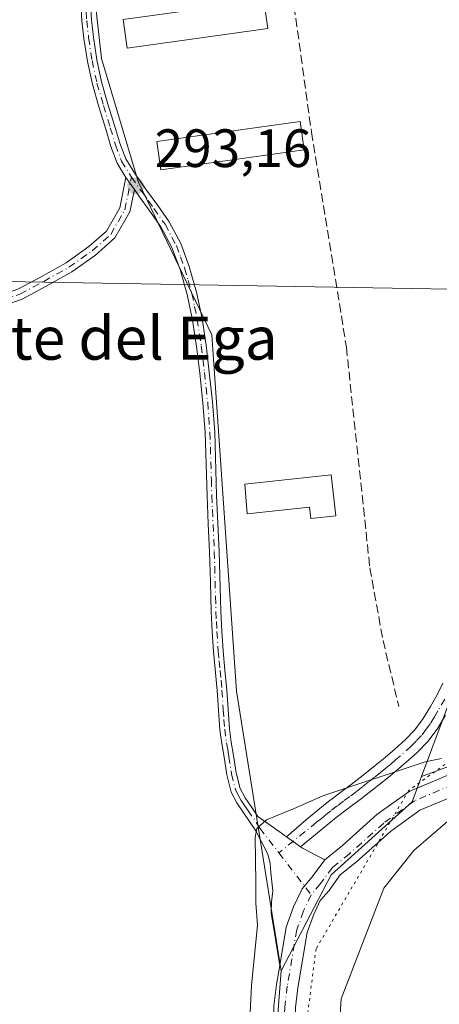
# Model space of a CAD drawing. Units: metres. Extents: x 587504 to 590967, y 4687331 to 4689698.
# Drawn here: x 588476 to 588554, y 4687647 to 4687830 of the extents above; entities that cross this region are included whole.
import ezdxf
from ezdxf.enums import TextEntityAlignment as Align

# ---------------------------------------------------------------- set-up
doc = ezdxf.new("R2010")
doc.units = ezdxf.units.M
doc.header["$MEASUREMENT"] = 0
for name, pattern in [('DGN Style 3', [2.307223458686699, 1.648016756204785, -0.6592067024819142]), ('DGN Style 4', [2.6384748266838614, 1.318413404963828, -0.6592067024819142, 0.001648016756204785, -0.6592067024819142]), ('DGN Style 5', [1.1536117293433497, 0.4944050268614355, -0.6592067024819142])]:
    doc.linetypes.add(name, pattern=pattern)
for name, color, linetype, lineweight in [('Carretera de calzada única Cxs', 7, 'Continuous', 13), ('Carretera de calzada única eje', 7, 'DGN Style 4', 0), ('Corriente artificial lineal', 4, 'DGN Style 3', 13), ('Cultivos herbáceos CxS', 92, 'Continuous', 0), ('Curva de nivel normal', 30, 'Continuous', 0), ('Edificación Cxs', 1, 'Continuous', 13), ('Edificación ligera Cxs', 1, 'Continuous', 0), ('Huerta CxS', 92, 'Continuous', 0), ('Matorral CxS', 135, 'Continuous', 0), ('Núcleo urbano CxS', 7, 'Continuous', 0), ('Pastizal CxS', 92, 'Continuous', 0), ('Pista no pavimentada Cxs', 111, 'Continuous', 0), ('Pista no pavimentada eje', 91, 'DGN Style 4', 0), ('Punto de cota en terreno', 7, 'Continuous', 0), ('Rótulo de punto de cota en terreno', 7, 'Continuous', 0), ('Tendido', 6, 'Continuous', 0), ('Texto cartográfico', 7, 'Continuous', 0), ('Vía pecuaria eje', 92, 'DGN Style 5', 0)]:
    doc.layers.add(name, color=color, linetype=linetype, lineweight=lineweight)
doc.styles.add('Style-Arial', font='txt')

# ---------------------------------------------------------------- blocks, each defined once
blk = doc.blocks.new('5PATER')
at = {"layer": 'Matorral CxS', "linetype": 'Continuous', "lineweight": 0}
h = blk.add_hatch(color=51, dxfattribs=at)
edge = h.paths.add_edge_path()
edge.add_ellipse((0, 0), major_axis=(-0.1095731443231308, -0.1110710700762829), ratio=0.9994222409660322, start_angle=0, end_angle=360)

msp = doc.modelspace()

# ---------------------------------------------------------------- linework, layer by layer
at = {"layer": 'Carretera de calzada única Cxs', "color": 7, "linetype": 'Continuous', "lineweight": 13}
for points in [[(588523.0708999997, 4687646.797499999, 295.5773999999947), (588523.5648999996, 4687650.749500001, 295.625199999995), (588524.1556000002, 4687654.293500001, 295.6505000000034), (588525.3481000002, 4687661.4487, 295.805600000007), (588526.7131000003, 4687665.202299999, 295.7948999999935), (588528.2938999999, 4687668.5395, 295.7688000000053), (588530.1655000001, 4687670.751300001, 295.7448000000004), (588532.5037000002, 4687673.924900001, 295.741399999999), (588535.8384999996, 4687676.592700001, 295.710699999996), (588542.2251000004, 4687682.340700001, 295.8910000000033), (588548.2143000001, 4687686.666099999, 295.9685999999929), (588557.3526999997, 4687690.4835, 296.6842000000034)], [(588532.5037000002, 4687673.924900001, 295.741399999999), (588535.8384999996, 4687676.592700001, 295.710699999996), (588542.2251000004, 4687682.340700001, 295.8910000000033), (588548.2143000001, 4687686.666099999, 295.9685999999929), (588557.3526999997, 4687690.4835, 296.6842000000034)], [(588560.4731000002, 4687687.451900001, 296.9098999999987), (588550.1821, 4687683.153100001, 295.9092999999993), (588544.7412999999, 4687679.2237, 295.7179999999935), (588538.4278999995, 4687673.5417, 295.5660999999964), (588535.4124999996, 4687671.1295, 295.5907000000007), (588533.3059, 4687668.270300001, 295.5623000000051), (588531.6851000004, 4687666.354699999, 295.5666999999958), (588530.4083000004, 4687663.659299999, 295.5497000000032), (588529.2330999998, 4687660.4279, 295.5268000000069), (588527.5239000004, 4687650.172300001, 295.4768999999943), (588527.0652999999, 4687646.5043, 295.5703000000067), (588526.9095000001, 4687639.4849, 295.3745000000054), (588526.9095000001, 4687630.3411, 295.2385000000068), (588528.0210999995, 4687618.4187, 295.2716999999975), (588531.5135000005, 4687597.622500001, 295.8436999999976), (588536.9183, 4687588.9255, 296.3672999999981)], [(588560.4731000002, 4687687.451900001, 296.9098999999987), (588550.1821, 4687683.153100001, 295.9092999999993), (588544.7412999999, 4687679.2237, 295.7179999999935), (588538.4278999995, 4687673.5417, 295.5660999999964), (588535.4124999996, 4687671.1295, 295.5907000000007), (588533.3059, 4687668.270300001, 295.5623000000051), (588531.6851000004, 4687666.354699999, 295.5666999999958), (588530.4083000004, 4687663.659299999, 295.5497000000032), (588529.2330999998, 4687660.4279, 295.5268000000069), (588527.5239000004, 4687650.172300001, 295.4768999999943), (588527.0652999999, 4687646.5043, 295.5703000000067)], [(588524.1557, 4687654.293500001, 295.6505000000034), (588525.3481000002, 4687661.4487, 295.805600000007), (588526.7131000003, 4687665.202299999, 295.7948999999935), (588528.2938999999, 4687668.5395, 295.7688000000053), (588530.1655000001, 4687670.751300001, 295.7448000000004), (588532.5037000002, 4687673.924900001, 295.741399999999)], [(588521.8728999998, 4687603.246099999, 296.985400000005), (588523.3907000005, 4687618.7071, 296.6018999999943), (588522.9095000001, 4687630.257900001, 295.9079000000056), (588522.9095000001, 4687639.529300001, 295.4545999999973), (588523.0708999997, 4687646.797499999, 295.5773999999947), (588523.5648999996, 4687650.749500001, 295.625199999995), (588524.1557, 4687654.293500001, 295.6505000000034)]]:
    msp.add_polyline3d(points, dxfattribs=at)
at = {"layer": 'Carretera de calzada única eje', "color": 7, "linetype": 'DGN Style 4', "lineweight": 0}
for points in [[(588558.9128999999, 4687688.967700001, 296.7774000000064), (588549.1983000003, 4687684.909700001, 295.9582999999984), (588543.4833000004, 4687680.782099999, 295.8301000000066), (588537.1333, 4687675.067100001, 295.6622999999963), (588533.9581000004, 4687672.527100001, 295.7057999999961), (588531.7357000001, 4687669.5109, 295.6682000000001), (588529.9895000001, 4687667.447100001, 295.6790000000037)], [(588529.9895000001, 4687667.447100001, 295.6790000000037), (588528.5607000003, 4687664.4309, 295.6582999999956), (588527.2906999998, 4687660.938300001, 295.6208000000042), (588525.5444999998, 4687650.460899999, 295.5369000000064), (588525.0680999998, 4687646.650900001, 295.5722999999998), (588524.9095000001, 4687639.507099999, 295.4150999999983), (588524.9095000001, 4687630.299500001, 295.5706000000064), (588525.3857000005, 4687618.8695, 295.8819999999978), (588526.7511, 4687597.781300001, 295.7814999999973), (588526.8180999998, 4687597.303300001, 295.8027000000002)]]:
    msp.add_polyline3d(points, dxfattribs=at)
at = {"layer": 'Corriente artificial lineal', "color": 4, "linetype": 'DGN Style 3', "lineweight": 13}
msp.add_polyline3d([(588485.8570999998, 4687955.349199999, 293.9670999999944), (588510.1700999998, 4687941.620100001, 293.9906999999948), (588510.9401000004, 4687930.390100001, 293.1977000000043), (588513.1700999998, 4687916.870100001, 293.2838999999949), (588515.6601, 4687903.380100001, 293.2044000000024), (588523.9700999996, 4687853.190099999, 293.0920000000042), (588530.0401, 4687809.170100001, 292.9505000000063), (588536.5401, 4687769.2301, 292.7792000000045), (588540.9001000002, 4687728.210100001, 292.7321999999986), (588543.3601000002, 4687714.720100001, 292.7330999999977), (588546.2901, 4687702.460100001, 293.0253999999986)], dxfattribs=at)
at = {"layer": 'Cultivos herbáceos CxS', "color": 92, "linetype": 'Continuous', "lineweight": 0}
for points in [[(588486.7665999997, 4687860.6975, 293.5883000000031), (588490.9741000002, 4687822.8235, 293.2642000000051), (588497.8196999999, 4687800.005100001, 293.3668999999936), (588511.5103000002, 4687771.4823, 293.1791999999987), (588516.0729, 4687705.308900001, 293.3041999999987), (588524.4017000003, 4687653.283100001, 295.6073999999935), (588521.1309000002, 4687610.692500001, 294.9608000000007), (588521.1185, 4687599.252499999, 295.489499999996), (588504.2993000001, 4687603.017999999, 294.429099999994), (588498.6010999996, 4687604.2937, 294.5766000000003), (588481.0292999997, 4687615.076500001, 294.7318999999989), (588480.3788999999, 4687615.513499999, 294.747000000003), (588479.1841000002, 4687619.351299999, 294.5252000000037), (588477.8092, 4687620.946699999, 294.4741999999969), (588452.3091000002, 4687678.419299999, 294.7253999999957), (588434.4921000004, 4687717.756100001, 293.9747999999963), (588412.7786999998, 4687756.1909, 293.1493999999948), (588399.3887, 4687774.4517, 293.3516999999993), (588391.1323999995, 4687785.7114, 293.6272000000026), (588396.1191999996, 4687818.211800001, 293.5289000000048), (588401.4108999996, 4687828.5306, 293.4986999999965), (588411.4650999998, 4687837.5264, 293.1423000000068)], [(588486.7665999997, 4687860.6975, 293.5883000000031), (588490.9741000002, 4687822.8235, 293.2642000000051), (588497.8196999999, 4687800.005100001, 293.3668999999936), (588511.5103000002, 4687771.4823, 293.1791999999987), (588516.0729, 4687705.308900001, 293.3041999999987), (588524.4017000003, 4687653.283100001, 295.6073999999935)], [(588391.1323999995, 4687785.7114, 293.6272000000026), (588399.3887, 4687774.4517, 293.3516999999993), (588412.7786999998, 4687756.1909, 293.1493999999948), (588434.4921000004, 4687717.756100001, 293.9747999999963), (588452.3091000002, 4687678.419299999, 294.7253999999957), (588477.8092, 4687620.946699999, 294.4741999999969), (588479.1841000002, 4687619.351299999, 294.5252000000037), (588480.3788999999, 4687615.513499999, 294.747000000003), (588481.0292999997, 4687615.076500001, 294.7318999999989), (588498.6010999996, 4687604.2937, 294.5766000000003), (588504.2993000001, 4687603.017999999, 294.429099999994), (588521.1185, 4687599.252499999, 295.489499999996), (588521.1309000002, 4687610.692500001, 294.9608000000007), (588524.4017000003, 4687653.283100001, 295.6073999999935)]]:
    msp.add_polyline3d(points, dxfattribs=at)
at = {"layer": 'Curva de nivel normal', "color": 30, "linetype": 'Continuous', "lineweight": 0, "elevation": 295, "flags": 128}
for points in [[(588518.4199999999, 4687640.600099999), (588518.9000000004, 4687650.590100001), (588520.0199999996, 4687661.8101), (588519.7199999997, 4687665.880100001), (588519.7199999997, 4687669.7401), (588519.5899999999, 4687678.100099999), (588519.9100000003, 4687679.770099999), (588521.6799999997, 4687681.350099999), (588526.8499999996, 4687683.460100001), (588532.1299999999, 4687685.840100001), (588551.1799999997, 4687692.1501), (588554.2599999999, 4687692.7501)], [(588557.2699999996, 4687599.1501), (588553.1500000004, 4687597.7601), (588547.3099999996, 4687598.2401), (588541.4500000002, 4687601.420100001), (588537.3600000005, 4687606.3201), (588533.2999999998, 4687613.100099999), (588535.54, 4687648.140100001), (588543.5099999999, 4687668.670100001), (588549.0800000001, 4687675.6801), (588555.4000000004, 4687681.130100001)]]:
    msp.add_lwpolyline(points, dxfattribs=at)
at = {"layer": 'Edificación Cxs', "color": 1, "linetype": 'Continuous', "lineweight": 13, "elevation": 294.7151000000012, "flags": 128}
msp.add_lwpolyline([(588533.7301000003, 4687745.4801), (588534.5701000001, 4687737.860099999), (588529.9401000004, 4687737.350099999), (588529.7001, 4687739.4901), (588518.0900999998, 4687738.220100001), (588517.6401000004, 4687743.720100001)], close=True, dxfattribs=at)
at = {"layer": 'Edificación Cxs', "color": 1, "linetype": 'Continuous', "lineweight": 13}
msp.add_polyline3d([(588533.7301000003, 4687745.4801, 294.0443999999989), (588534.5701000001, 4687737.860099999, 293.9256000000024), (588529.9401000004, 4687737.350099999, 294.2461999999941), (588529.7001, 4687739.4901, 294.7151000000013), (588518.0900999998, 4687738.220100001, 294.0035000000062), (588517.6401000004, 4687743.720100001, 294.5387000000046), (588533.7301000003, 4687745.4801, 294.0443999999989)], dxfattribs=at)
at = {"layer": 'Edificación ligera Cxs', "color": 1, "linetype": 'Continuous', "lineweight": 0}
for points in [[(588521.9453999996, 4687828.415200001, 295.2188000000024), (588495.7516000001, 4687824.763900001, 294.7842999999993), (588495.0110999999, 4687830.076500001, 294.8016999999964), (588521.2049000004, 4687833.727700001, 295.0372000000062), (588521.9453999996, 4687828.415200001, 295.2188000000024)], [(588528.6923000002, 4687805.8726, 294.241200000004), (588502.0223000003, 4687802.142000001, 294.9807000000001), (588501.2822000004, 4687807.432700001, 293.8080000000046), (588527.9523, 4687811.1633, 294.0724000000046), (588528.6923000002, 4687805.8726, 294.241200000004)]]:
    msp.add_polyline3d(points, dxfattribs=at)
for points in [[(588521.9453999996, 4687828.415200001, 295.2188000000024), (588495.7516000001, 4687824.763900001, 295.2188000000024), (588495.0110999999, 4687830.076500001, 295.2188000000024), (588521.2049000004, 4687833.727700001, 295.2188000000024)], [(588528.6923000002, 4687805.8726, 294.9807000000001), (588502.0223000003, 4687802.142000001, 294.9807000000001), (588501.2822000004, 4687807.432700001, 294.9807000000001), (588527.9523, 4687811.1633, 294.9807000000001)]]:
    msp.add_3dface(points, dxfattribs=at)
at = {"layer": 'Huerta CxS', "color": 92, "linetype": 'Continuous', "lineweight": 0}
msp.add_polyline3d([(588533.4606999997, 4687930.388300001, 294.5936999999976), (588541.1763000004, 4687923.223900001, 294.350099999996), (588560.5713000001, 4687877.587099999, 294.4906000000047), (588569.6980999997, 4687833.0913, 294.6870999999956), (588569.6974999999, 4687787.454500001, 294.4921000000031), (588566.2741, 4687731.549500001, 294.4392999999982), (588550.5274999999, 4687689.400699999, 295.3956999999937), (588548.7736999998, 4687684.706700001, 295.7311999999947), (588533.7017000001, 4687671.1823, 295.7320999999938), (588524.4017000003, 4687653.283100001, 295.6073999999935), (588516.0729, 4687705.308900001, 293.3041999999987), (588511.5103000002, 4687771.4823, 293.1791999999987), (588497.8196999999, 4687800.005100001, 293.3668999999936), (588490.9741000002, 4687822.8235, 293.2642000000051), (588486.7665999997, 4687860.6975, 293.5883000000031), (588486.4111000003, 4687863.896700001, 293.550900000002), (588482.9886999996, 4687894.701500001, 293.3965000000026), (588479.5668000003, 4687931.210700001, 293.7179999999935), (588482.5806999998, 4687957.329500001, 294.0175000000018), (588509.2308999998, 4687952.887900001, 295.0507000000071)], close=True, dxfattribs=at)
for points in [[(588533.4606999997, 4687930.388300001, 294.5936999999976), (588541.1763000004, 4687923.223900001, 294.350099999996), (588560.5713000001, 4687877.587099999, 294.4906000000047), (588569.6980999997, 4687833.0913, 294.6870999999956), (588569.6974999999, 4687787.454500001, 294.4921000000031), (588566.2741, 4687731.549500001, 294.4392999999982), (588550.5274999999, 4687689.400699999, 295.3956999999937)], [(588486.7665999997, 4687860.6975, 293.5883000000031), (588490.9741000002, 4687822.8235, 293.2642000000051), (588497.8196999999, 4687800.005100001, 293.3668999999936), (588511.5103000002, 4687771.4823, 293.1791999999987), (588516.0729, 4687705.308900001, 293.3041999999987), (588524.4017000003, 4687653.283100001, 295.6073999999935)], [(588550.5274999999, 4687689.400699999, 295.3956999999937), (588548.7736999998, 4687684.706700001, 295.7311999999947), (588533.7017000001, 4687671.1823, 295.7320999999938), (588524.4017000003, 4687653.283100001, 295.6073999999935)]]:
    msp.add_polyline3d(points, dxfattribs=at)
at = {"layer": 'Núcleo urbano CxS', "color": 7, "linetype": 'Continuous', "lineweight": 0}
for points in [[(588339.7498000005, 4687842.3695, 293.8604999999953), (588373.8082999997, 4687809.3375, 293.5700999999972), (588391.1323999995, 4687785.7114, 293.6272000000026), (588399.3887, 4687774.4517, 293.3516999999993), (588412.7786999998, 4687756.1909, 293.1493999999948), (588434.4921000004, 4687717.756100001, 293.9747999999963), (588452.3091000002, 4687678.419299999, 294.7253999999957), (588477.8092, 4687620.946699999, 294.4741999999969), (588479.1841000002, 4687619.351299999, 294.5252000000037), (588480.3788999999, 4687615.513499999, 294.747000000003), (588481.0292999997, 4687615.076500001, 294.7318999999989), (588498.6010999996, 4687604.2937, 294.5766000000003), (588504.2993000001, 4687603.017999999, 294.429099999994), (588521.1185, 4687599.252499999, 295.489499999996), (588521.1309000002, 4687610.692500001, 294.9608000000007), (588524.4017000003, 4687653.283100001, 295.6073999999935), (588533.7017000001, 4687671.1823, 295.7320999999938), (588548.7736999998, 4687684.706700001, 295.7311999999947), (588550.5274999999, 4687689.400699999, 295.3956999999937), (588573.9589000001, 4687698.1193, 293.2292000000016)], [(588391.1323999995, 4687785.7114, 293.6272000000026), (588399.3887, 4687774.4517, 293.3516999999993), (588412.7786999998, 4687756.1909, 293.1493999999948), (588434.4921000004, 4687717.756100001, 293.9747999999963), (588452.3091000002, 4687678.419299999, 294.7253999999957), (588477.8092, 4687620.946699999, 294.4741999999969), (588479.1841000002, 4687619.351299999, 294.5252000000037), (588480.3788999999, 4687615.513499999, 294.747000000003), (588481.0292999997, 4687615.076500001, 294.7318999999989), (588498.6010999996, 4687604.2937, 294.5766000000003), (588504.2993000001, 4687603.017999999, 294.429099999994), (588521.1185, 4687599.252499999, 295.489499999996), (588521.1309000002, 4687610.692500001, 294.9608000000007), (588524.4017000003, 4687653.283100001, 295.6073999999935)], [(588604.6989000002, 4687708.4396, 290.9741000000067), (588596.2585000005, 4687705.552100001, 293.6526000000013), (588573.9589000001, 4687698.1193, 293.2292000000016), (588550.5274999999, 4687689.400699999, 295.3956999999937)], [(588550.5274999999, 4687689.400699999, 295.3956999999937), (588548.7736999998, 4687684.706700001, 295.7311999999947), (588533.7017000001, 4687671.1823, 295.7320999999938), (588524.4017000003, 4687653.283100001, 295.6073999999935)]]:
    msp.add_polyline3d(points, dxfattribs=at)
at = {"layer": 'Pastizal CxS', "color": 92, "linetype": 'Continuous', "lineweight": 0}
for points in [[(588533.4606999997, 4687930.388300001, 294.5936999999976), (588541.1763000004, 4687923.223900001, 294.350099999996), (588560.5713000001, 4687877.587099999, 294.4906000000047), (588569.6980999997, 4687833.0913, 294.6870999999956), (588569.6974999999, 4687787.454500001, 294.4921000000031), (588566.2741, 4687731.549500001, 294.4392999999982), (588550.5274999999, 4687689.400699999, 295.3956999999937)], [(588573.9589000001, 4687698.1193, 293.2292000000016), (588550.5274999999, 4687689.400699999, 295.3956999999937), (588566.2741, 4687731.549500001, 294.4392999999982)], [(588604.6989000002, 4687708.4396, 290.9741000000067), (588596.2585000005, 4687705.552100001, 293.6526000000013), (588573.9589000001, 4687698.1193, 293.2292000000016), (588550.5274999999, 4687689.400699999, 295.3956999999937)]]:
    msp.add_polyline3d(points, dxfattribs=at)
at = {"layer": 'Pista no pavimentada Cxs', "color": 111, "linetype": 'Continuous', "lineweight": 0, "extrusion": (-0.04618067200123029, -0.09226053535283117, 0.9946634300857371), "elevation": -459384.0310248748, "flags": 128}
msp.add_lwpolyline([(-1572028.841094793, 4431646.947925372), (-1572028.383649011, 4431646.660059265), (-1572026.408300301, 4431645.617150405)], dxfattribs=at)
msp.add_lwpolyline([(-1572028.841094793, 4431646.947925372), (-1572028.383649011, 4431646.660059265), (-1572026.408300301, 4431645.617150405)], dxfattribs=at)
at = {"layer": 'Pista no pavimentada Cxs', "color": 111, "linetype": 'Continuous', "lineweight": 0, "extrusion": (-0.02652331361246197, 0.01898646274021258, 0.9994678724539523), "elevation": 73688.19307993047, "flags": 128}
msp.add_lwpolyline([(-4154281.537193991, -2248822.887527164), (-4154281.537193991, -2248819.665437436)], dxfattribs=at)
msp.add_lwpolyline([(-4154281.537193991, -2248822.887527164), (-4154281.537193991, -2248819.665437436)], dxfattribs=at)
at = {"layer": 'Pista no pavimentada Cxs', "color": 111, "linetype": 'Continuous', "lineweight": 0, "extrusion": (0.0214907496492173, 0.06828586040964474, 0.9974343030734552), "elevation": 333044.8345962957, "flags": 128}
msp.add_lwpolyline([(845864.0744378628, -4636191.328391496), (845863.6360349674, -4636191.184512203), (845859.0781151635, -4636190.351967943)], dxfattribs=at)
at = {"layer": 'Pista no pavimentada Cxs', "color": 111, "linetype": 'Continuous', "lineweight": 0}
for points in [[(588488.9301000005, 4687833.190099999, 293.8962000000029), (588489.1201, 4687830.0001, 293.9434000000037), (588489.4801000003, 4687826.8101, 293.9472999999998), (588490.1101000002, 4687822.610099999, 293.786300000007), (588491.0100999996, 4687818.4901, 293.5525000000052), (588492.1901000004, 4687814.380100001, 293.4679999999935), (588493.4801000003, 4687810.220100001, 293.4948000000004), (588494.4101, 4687807.090100001, 293.5482000000048), (588495.5201000003, 4687804.190099999, 293.6287000000011), (588497.2901, 4687801.280099999, 293.5776999999944), (588499.3701, 4687798.390100001, 293.754700000005), (588501.4501, 4687795.520099999, 293.7087000000029), (588503.5701000001, 4687792.520099999, 293.434500000003), (588505.7301000003, 4687788.4801, 293.3424999999988), (588507.2901, 4687784.200099999, 293.3534999999974), (588508.6700999998, 4687779.4101, 293.2660000000033), (588509.6801000005, 4687774.5601, 293.3194999999978), (588510.4301000005, 4687769.5601, 293.475099999996), (588511.0401, 4687764.5801, 293.5905999999959), (588511.6201, 4687759.020099999, 293.6757999999973), (588512.0401, 4687753.4301, 293.616599999994), (588512.4001000002, 4687741.6501, 293.3937000000006), (588512.8601000002, 4687731.2501, 293.1744000000036), (588513.1601, 4687720.090100001, 293.2465999999986), (588513.3400999998, 4687716.440099999, 293.2976000000053), (588513.6001000004, 4687712.800100001, 293.465400000001), (588513.9301000005, 4687709.200099999, 293.6962000000058), (588514.2801000001, 4687705.550100001, 293.7949999999983), (588514.5301000001, 4687701.880100001, 293.8482999999979), (588514.7901, 4687698.290100001, 294.1233000000066), (588515.1300999997, 4687695.8301, 294.2842999999993), (588515.5601000004, 4687693.3101, 294.4799999999959), (588516.0401, 4687690.100099999, 294.5458999999973), (588516.7901, 4687687.190099999, 294.5482999999949), (588517.7200999996, 4687685.450099999, 294.7114000000001), (588518.9501, 4687683.640100001, 294.898000000001), (588520.0800999999, 4687681.970100001, 295.0926999999938), (588524.0401, 4687679.210100001, 295.4710000000051), (588525.4115000004, 4687678.2283, 295.5663999999961), (588528.0301000001, 4687676.353800001, 295.6714999999967), (588528.4052999998, 4687676.085300001, 295.6818000000058), (588532.5037000002, 4687673.924900001, 295.741399999999), (588530.1655000001, 4687670.751300001, 295.7448000000004), (588528.2938999999, 4687668.5395, 295.7688000000053), (588526.7131000003, 4687665.202299999, 295.7948999999935), (588525.3481000002, 4687661.4487, 295.805600000007), (588524.1556000002, 4687654.293500001, 295.6505000000034), (588522.5201000003, 4687664.0601, 296.123900000006), (588522.6300999997, 4687666.100099999, 296.1358999999939), (588522.8400999998, 4687668.1601, 296.0973999999987), (588522.6801000005, 4687669.870100001, 296.0053999999946), (588522.4801000003, 4687671.5801, 295.9046999999992), (588522.3601000002, 4687673.3301, 295.7829000000056), (588521.9501, 4687674.9901, 295.6410999999935), (588520.8300999999, 4687677.1601, 295.4232000000048), (588519.7200999996, 4687679.3201, 295.2206000000006), (588517.4801000003, 4687682.640100001, 294.9661000000052), (588516.1901000004, 4687684.520099999, 294.741399999999), (588515.1201, 4687686.540100001, 294.5669999999955), (588514.2901, 4687689.7501, 294.491200000004), (588513.8000999996, 4687693.020099999, 294.4398999999976), (588513.3601000002, 4687695.5601, 294.3701000000001), (588513.0100999996, 4687698.100099999, 294.3313000000053), (588512.7500999998, 4687701.7601, 294.1925999999949), (588512.5000999998, 4687705.4101, 294.1459999999934), (588511.8201000001, 4687712.6501, 293.7339999999967), (588511.5601000004, 4687716.3301, 293.4440999999933), (588511.3701, 4687720.020099999, 293.3150000000023), (588511.2301000003, 4687725.600099999, 293.2795999999944), (588511.0800999999, 4687731.1801, 293.2937999999995), (588510.8501000004, 4687736.380100001, 293.3181000000041), (588510.6101000002, 4687741.590100001, 293.4127000000008), (588510.4401000004, 4687747.460100001, 293.4281999999948), (588510.2600999996, 4687753.3301, 293.5792999999976), (588509.8501000004, 4687758.860099999, 293.5562000000064), (588509.2600999996, 4687764.380100001, 293.4250000000029), (588508.6601, 4687769.3201, 293.3601000000053), (588507.9200999998, 4687774.2501, 293.2915999999968), (588506.9401000004, 4687778.9801, 293.3371999999945), (588505.5900999998, 4687783.6501, 293.4168999999966), (588504.0900999998, 4687787.7501, 293.4201999999932), (588502.0401, 4687791.5801, 293.5118999999977), (588499.9901000002, 4687794.4801, 293.5513000000064), (588497.9200999998, 4687797.350099999, 293.5228999999963), (588497.1020999998, 4687798.488299999, 293.5252000000037), (588495.8000999996, 4687800.300100001, 293.6328000000067), (588495.5191000003, 4687800.7609, 293.6625000000058), (588493.9101, 4687803.4001, 293.7790999999997), (588492.7200999996, 4687806.5101, 293.6962000000058), (588491.7701000003, 4687809.710100001, 293.695000000007), (588490.4801000003, 4687813.860099999, 293.7513999999938), (588489.2801000001, 4687818.050100001, 293.7600999999996), (588488.3501000004, 4687822.290100001, 293.8494000000064), (588487.7100999998, 4687826.5801, 293.8133999999991), (588487.3400999998, 4687829.850099999, 293.7951999999932), (588487.1501000002, 4687833.120100001, 293.8099999999977)], [(588495.5192, 4687800.7609, 293.6625000000058), (588493.9101, 4687803.4001, 293.7790999999997), (588492.7200999996, 4687806.5101, 293.6962000000058), (588491.7701000003, 4687809.710100001, 293.695000000007), (588490.4801000003, 4687813.860099999, 293.7513999999938), (588489.2801000001, 4687818.050100001, 293.7600999999996), (588488.3501000004, 4687822.290100001, 293.8494000000064), (588487.7100999998, 4687826.5801, 293.8133999999991), (588487.3400999998, 4687829.850099999, 293.7951999999932), (588487.1501000002, 4687833.120100001, 293.8099999999977)], [(588488.9301000005, 4687833.190099999, 293.8962000000029), (588489.1201, 4687830.0001, 293.9434000000037), (588489.4801000003, 4687826.8101, 293.9472999999998), (588490.1101000002, 4687822.610099999, 293.786300000007), (588491.0100999996, 4687818.4901, 293.5525000000052), (588492.1901000004, 4687814.380100001, 293.4679999999935), (588493.4801000003, 4687810.220100001, 293.4948000000004), (588494.4101, 4687807.090100001, 293.5482000000048), (588495.5201000003, 4687804.190099999, 293.6287000000011), (588497.2901, 4687801.280099999, 293.5776999999944), (588499.3701, 4687798.390100001, 293.754700000005), (588501.4501, 4687795.520099999, 293.7087000000029), (588503.5701000001, 4687792.520099999, 293.434500000003), (588505.7301000003, 4687788.4801, 293.3424999999988), (588507.2901, 4687784.200099999, 293.3534999999974), (588508.6700999998, 4687779.4101, 293.2660000000033), (588509.6801000005, 4687774.5601, 293.3194999999978), (588510.4301000005, 4687769.5601, 293.475099999996), (588511.0401, 4687764.5801, 293.5905999999959), (588511.6201, 4687759.020099999, 293.6757999999973), (588512.0401, 4687753.4301, 293.616599999994), (588512.4001000002, 4687741.6501, 293.3937000000006), (588512.8601000002, 4687731.2501, 293.1744000000036), (588513.1601, 4687720.090100001, 293.2465999999986), (588513.3400999998, 4687716.440099999, 293.2976000000053), (588513.6001000004, 4687712.800100001, 293.465400000001), (588513.9301000005, 4687709.200099999, 293.6962000000058), (588514.2801000001, 4687705.550100001, 293.7949999999983), (588514.5301000001, 4687701.880100001, 293.8482999999979), (588514.7901, 4687698.290100001, 294.1233000000066), (588515.1300999997, 4687695.8301, 294.2842999999993), (588515.5601000004, 4687693.3101, 294.4799999999959), (588516.0401, 4687690.100099999, 294.5458999999973), (588516.7901, 4687687.190099999, 294.5482999999949), (588517.7200999996, 4687685.450099999, 294.7114000000001), (588518.9501, 4687683.640100001, 294.898000000001), (588520.0800999999, 4687681.970100001, 295.0926999999938), (588524.0401, 4687679.210100001, 295.4710000000051), (588525.4116000002, 4687678.2283, 295.5663999999961)], [(588398.3145000003, 4687773.4123, 293.9165999999968), (588405.0229000002, 4687773.0055, 293.7629000000015), (588418.6671000002, 4687773.8325, 294.0589000000036), (588437.3717, 4687775.217900001, 293.397299999997), (588455.6375000002, 4687776.0483, 293.4011000000028), (588464.7078999998, 4687777.010299999, 293.3916000000027), (588469.7154999999, 4687777.957699999, 293.4247999999934), (588475.3903000001, 4687779.9845, 293.5173000000068), (588479.7487000005, 4687782.299699999, 293.601800000004), (588484.4013, 4687784.899700001, 293.6627000000008), (588488.6080999998, 4687787.8851, 293.5728999999992), (588491.9074999997, 4687790.788699999, 293.456600000005), (588494.3753000004, 4687795.0747, 293.4948000000004), (588495.5192, 4687800.7609, 293.6625000000058)], [(588475.3903000001, 4687779.9845, 293.5173000000068), (588479.7487000005, 4687782.299699999, 293.601800000004), (588484.4013, 4687784.899700001, 293.6627000000008), (588488.6080999998, 4687787.8851, 293.5728999999992), (588491.9074999997, 4687790.788699999, 293.456600000005), (588494.3753000004, 4687795.0747, 293.4948000000004), (588495.5191000003, 4687800.7609, 293.6625000000058), (588495.8000999996, 4687800.300100001, 293.6328000000067), (588497.1020999998, 4687798.488299999, 293.5252000000037), (588496.2714999998, 4687794.3599, 293.4275000000052), (588493.4763000002, 4687789.505100001, 293.394100000005), (588489.8509000001, 4687786.3147, 293.4992000000057), (588485.4709000001, 4687783.206300001, 293.5684000000037), (588480.7056999998, 4687780.543500001, 293.5524000000005), (588476.2001, 4687778.149900001, 293.4266000000061), (588470.2408999996, 4687776.021700001, 293.3757000000041)], [(588497.1021999996, 4687798.488299999, 293.5252000000037), (588496.2714999998, 4687794.3599, 293.4275000000052), (588493.4763000002, 4687789.505100001, 293.394100000005), (588489.8509000001, 4687786.3147, 293.4992000000057), (588485.4709000001, 4687783.206300001, 293.5684000000037), (588480.7056999998, 4687780.543500001, 293.5524000000005), (588476.2001, 4687778.149900001, 293.4266000000061), (588470.2408999996, 4687776.021700001, 293.3757000000041), (588464.9996999997, 4687775.030099999, 293.3678999999975), (588455.7884999998, 4687774.053099999, 293.3813999999985), (588437.4911000002, 4687773.2213, 293.376099999994), (588418.8015000002, 4687771.8369, 294.3221000000049), (588405.0229000002, 4687771.001900001, 293.5895000000019), (588399.8539000005, 4687771.315300001, 293.9118000000017)], [(588524.1557, 4687654.293500001, 295.6505000000034), (588522.5201000003, 4687664.0601, 296.123900000006), (588522.6300999997, 4687666.100099999, 296.1358999999939), (588522.8400999998, 4687668.1601, 296.0973999999987), (588522.6801000005, 4687669.870100001, 296.0053999999946), (588522.4801000003, 4687671.5801, 295.9046999999992), (588522.3601000002, 4687673.3301, 295.7829000000056), (588521.9501, 4687674.9901, 295.6410999999935), (588520.8300999999, 4687677.1601, 295.4232000000048), (588519.7200999996, 4687679.3201, 295.2206000000006), (588517.4801000003, 4687682.640100001, 294.9661000000052), (588516.1901000004, 4687684.520099999, 294.741399999999), (588515.1201, 4687686.540100001, 294.5669999999955), (588514.2901, 4687689.7501, 294.491200000004), (588513.8000999996, 4687693.020099999, 294.4398999999976), (588513.3601000002, 4687695.5601, 294.3701000000001), (588513.0100999996, 4687698.100099999, 294.3313000000053), (588512.7500999998, 4687701.7601, 294.1925999999949), (588512.5000999998, 4687705.4101, 294.1459999999934), (588511.8201000001, 4687712.6501, 293.7339999999967), (588511.5601000004, 4687716.3301, 293.4440999999933), (588511.3701, 4687720.020099999, 293.3150000000023), (588511.2301000003, 4687725.600099999, 293.2795999999944), (588511.0800999999, 4687731.1801, 293.2937999999995), (588510.8501000004, 4687736.380100001, 293.3181000000041), (588510.6101000002, 4687741.590100001, 293.4127000000008), (588510.4401000004, 4687747.460100001, 293.4281999999948), (588510.2600999996, 4687753.3301, 293.5792999999976), (588509.8501000004, 4687758.860099999, 293.5562000000064), (588509.2600999996, 4687764.380100001, 293.4250000000029), (588508.6601, 4687769.3201, 293.3601000000053), (588507.9200999998, 4687774.2501, 293.2915999999968), (588506.9401000004, 4687778.9801, 293.3371999999945), (588505.5900999998, 4687783.6501, 293.4168999999966), (588504.0900999998, 4687787.7501, 293.4201999999932), (588502.0401, 4687791.5801, 293.5118999999977), (588499.9901000002, 4687794.4801, 293.5513000000064), (588497.9200999998, 4687797.350099999, 293.5228999999963), (588497.1021999996, 4687798.488299999, 293.5252000000037)], [(588554.9700999996, 4687700.8101, 295.4602000000014), (588553.5201000003, 4687698.4001, 295.0399999999936), (588551.7500999998, 4687696.0101, 295.2130999999936), (588549.7301000003, 4687693.9101, 295.3776000000071), (588547.6801000005, 4687692.0801, 295.3803999999946), (588545.8101000004, 4687690.4901, 295.476999999999), (588543.9200999998, 4687688.940099999, 295.4848000000056), (588541.6601, 4687687.140100001, 295.4649000000064), (588539.3701, 4687685.360099999, 295.5090999999957), (588536.9501, 4687683.5601, 295.4765000000043), (588534.6300999997, 4687681.800100001, 295.5081999999966), (588532.9001000002, 4687680.380100001, 295.5491000000038), (588528.0301000001, 4687676.353800001, 295.6714999999967), (588525.4115000004, 4687678.2283, 295.5663999999961), (588529.1001000004, 4687681.440099999, 295.5766000000003), (588530.8701, 4687682.880100001, 295.4878999999929), (588532.6501000002, 4687684.3201, 295.4713999999949), (588535.0201000003, 4687686.130100001, 295.4470000000001), (588537.4200999998, 4687687.9101, 295.264599999995), (588539.6700999998, 4687689.670100001, 295.0534000000043), (588541.9101, 4687691.440099999, 295.1401999999944), (588543.7500999998, 4687692.960100001, 295.2121999999945), (588545.5701000001, 4687694.5001, 295.2946999999986), (588547.5000999998, 4687696.220100001, 295.4538999999932), (588549.2901, 4687698.090100001, 295.2507999999943), (588550.8501000004, 4687700.190099999, 294.9682999999932), (588552.1901000004, 4687702.4301, 294.8892999999953), (588553.4101, 4687704.5701, 295.4018999999971), (588554.5100999996, 4687706.770099999, 295.6805000000023)], [(588525.4116000002, 4687678.2283, 295.5663999999961), (588529.1001000004, 4687681.440099999, 295.5766000000003), (588530.8701, 4687682.880100001, 295.4878999999929), (588532.6501000002, 4687684.3201, 295.4713999999949), (588535.0201000003, 4687686.130100001, 295.4470000000001), (588537.4200999998, 4687687.9101, 295.264599999995), (588539.6700999998, 4687689.670100001, 295.0534000000043), (588541.9101, 4687691.440099999, 295.1401999999944), (588543.7500999998, 4687692.960100001, 295.2121999999945), (588545.5701000001, 4687694.5001, 295.2946999999986), (588547.5000999998, 4687696.220100001, 295.4538999999932), (588549.2901, 4687698.090100001, 295.2507999999943), (588550.8501000004, 4687700.190099999, 294.9682999999932), (588552.1901000004, 4687702.4301, 294.8892999999953), (588553.4101, 4687704.5701, 295.4018999999971), (588554.5100999996, 4687706.770099999, 295.6805000000023)], [(588554.9700999996, 4687700.8101, 295.4602000000014), (588553.5201000003, 4687698.4001, 295.0399999999936), (588551.7500999998, 4687696.0101, 295.2130999999936), (588549.7301000003, 4687693.9101, 295.3776000000071), (588547.6801000005, 4687692.0801, 295.3803999999946), (588545.8101000004, 4687690.4901, 295.476999999999), (588543.9200999998, 4687688.940099999, 295.4848000000056), (588541.6601, 4687687.140100001, 295.4649000000064), (588539.3701, 4687685.360099999, 295.5090999999957), (588536.9501, 4687683.5601, 295.4765000000043), (588534.6300999997, 4687681.800100001, 295.5081999999966), (588532.9001000002, 4687680.380100001, 295.5491000000038), (588528.0301999999, 4687676.353800001, 295.6714999999967)], [(588524.1557, 4687654.293500001, 295.6505000000034), (588525.3481000002, 4687661.4487, 295.805600000007), (588526.7131000003, 4687665.202299999, 295.7948999999935), (588528.2938999999, 4687668.5395, 295.7688000000053), (588530.1655000001, 4687670.751300001, 295.7448000000004), (588532.5037000002, 4687673.924900001, 295.741399999999)]]:
    msp.add_polyline3d(points, dxfattribs=at)
at = {"layer": 'Pista no pavimentada eje', "color": 91, "linetype": 'DGN Style 4', "lineweight": 0, "extrusion": (0.000570998218028778, -0.0007410799597055836, 0.9999995623806686), "elevation": -2842.207956943892, "flags": 128}
msp.add_lwpolyline([(588523.7227215816, 4687674.417831056), (588529.7247258566, 4687666.628028918)], dxfattribs=at)
at = {"layer": 'Pista no pavimentada eje', "color": 91, "linetype": 'DGN Style 4', "lineweight": 0}
for points in [[(588488.1350999996, 4687831.5601, 293.8361000000005), (588488.2301000003, 4687829.925100001, 293.8481999999931), (588488.5950999996, 4687826.6951, 293.8776000000071), (588489.2301000003, 4687822.450099999, 293.8136999999988), (588490.1451000003, 4687818.270099999, 293.6523000000016), (588491.3350999998, 4687814.120100001, 293.6092000000062), (588492.6250999998, 4687809.965100001, 293.571299999996), (588493.5651000004, 4687806.800100001, 293.6223999999929), (588494.7150999998, 4687803.795100001, 293.7041999999929), (588496.5450999998, 4687800.790100001, 293.6076999999932)], [(588396.8375000004, 4687772.5001, 294.3374999999942), (588405.0229000002, 4687772.003699999, 293.6438999999955), (588418.7342999997, 4687772.8347, 293.9994000000006), (588437.4313000003, 4687774.219699999, 293.3862999999984), (588455.7131000003, 4687775.0507, 293.3911999999983), (588464.8539000005, 4687776.020099999, 293.3800000000047), (588469.9782999996, 4687776.989700001, 293.3891000000003), (588475.7950999998, 4687779.067100001, 293.472299999994), (588480.2270999998, 4687781.421499999, 293.5718999999954), (588484.9360999997, 4687784.053099999, 293.6094000000012), (588489.2295000004, 4687787.0999, 293.5234999999957), (588492.6919, 4687790.1469, 293.4002999999939), (588495.3233000003, 4687794.717300001, 293.4599000000017), (588496.5450999998, 4687800.790100001, 293.6076999999932)], [(588496.5450999998, 4687800.790100001, 293.6076999999932), (588498.6451000003, 4687797.870100001, 293.6205000000046), (588499.6801000005, 4687796.4351, 293.6321999999927), (588500.7200999996, 4687795.0001, 293.626099999994), (588502.8051000005, 4687792.050100001, 293.5050999999949), (588504.9101, 4687788.1151, 293.3855999999942), (588505.6901000004, 4687785.975099999, 293.3898000000045), (588506.4401000004, 4687783.925100001, 293.3849000000046), (588507.1151000002, 4687781.590100001, 293.3622000000032), (588507.8051000005, 4687779.1951, 293.3016000000061), (588508.3101000004, 4687776.770099999, 293.2844999999944), (588508.8000999996, 4687774.405099999, 293.3068000000058), (588509.5450999998, 4687769.440099999, 293.4186999999947), (588509.8501000004, 4687766.950099999, 293.4856), (588510.1501000002, 4687764.4801, 293.5078999999969), (588510.4451000001, 4687761.720100001, 293.5464999999967), (588510.7351000002, 4687758.940099999, 293.6153999999952), (588510.9401000004, 4687756.175100001, 293.6313999999985), (588511.1501000002, 4687753.380100001, 293.5975000000035), (588511.4200999998, 4687744.5551, 293.4413000000059), (588511.5050999997, 4687741.620100001, 293.4027999999962), (588511.6250999998, 4687739.015100001, 293.3169000000053), (588511.9700999996, 4687731.215100001, 293.2399000000005), (588512.1951000001, 4687722.845100001, 293.2866000000067), (588512.2651000004, 4687720.0551, 293.3067000000011), (588512.3551000003, 4687718.2301, 293.3178999999946), (588512.4501, 4687716.3851, 293.3896999999997), (588512.7100999998, 4687712.725099999, 293.5803000000014), (588512.8800999997, 4687710.915100001, 293.716499999995), (588513.0450999998, 4687709.1151, 293.8527000000031), (588513.2150999998, 4687707.3051, 293.9679999999935), (588513.3901000004, 4687705.4801, 293.9703000000009), (588513.6401000004, 4687701.8201, 294.0216999999975), (588513.7701000003, 4687700.0251, 294.1190000000061), (588513.9001000002, 4687698.1951, 294.2292000000016), (588514.2451, 4687695.6951, 294.3307000000059), (588514.4650999998, 4687694.425100001, 294.3894), (588514.6801000005, 4687693.165100001, 294.463699999993), (588515.1651, 4687689.925100001, 294.5173000000068), (588515.9550999999, 4687686.8651, 294.5607000000018), (588516.4901000002, 4687685.8551, 294.6493000000046), (588516.9550999999, 4687684.985099999, 294.7354999999953), (588517.6001000004, 4687684.045100001, 294.8417000000045), (588518.2150999998, 4687683.140100001, 294.9380999999994), (588520.4600999998, 4687679.815099999, 295.2369000000036), (588523.9874999998, 4687675.2369, 295.6882000000041)], [(588554.8300999999, 4687703.815099999, 295.6793000000035), (588553.5800999999, 4687701.620100001, 295.2149000000064), (588552.9101, 4687700.5001, 295.0302999999985), (588552.1851000004, 4687699.295100001, 294.9915000000037), (588551.4051000001, 4687698.245100001, 295.0810000000056), (588550.5201000003, 4687697.050100001, 295.2314000000042), (588549.5100999996, 4687696.0001, 295.3362000000052), (588548.6151000002, 4687695.065099999, 295.3801999999997), (588546.6250999998, 4687693.290100001, 295.3162000000011), (588545.6901000004, 4687692.495100001, 295.2697999999946), (588544.7801000001, 4687691.725099999, 295.3111000000063), (588543.8601000002, 4687690.965100001, 295.3310000000056), (588542.9151, 4687690.190099999, 295.3301999999967), (588541.7851, 4687689.290100001, 295.2929000000004), (588540.6651, 4687688.405099999, 295.3062999999966), (588539.5401, 4687687.5251, 295.3926000000066), (588538.3951000003, 4687686.6351, 295.4119999999967), (588537.1851000004, 4687685.735099999, 295.4177000000054), (588535.9851000002, 4687684.845100001, 295.4513000000007), (588534.8251, 4687683.965100001, 295.4668999999994), (588533.6401000004, 4687683.0601, 295.4649999999965), (588532.7500999998, 4687682.340100001, 295.4600999999966), (588531.8850999996, 4687681.630100001, 295.5037000000011), (588531.0000999998, 4687680.9101, 295.5488999999943), (588523.9874999998, 4687675.2369, 295.6882000000041)]]:
    msp.add_polyline3d(points, dxfattribs=at)
at = {"layer": 'Tendido', "color": 6, "linetype": 'Continuous', "lineweight": 0}
msp.add_polyline3d([(588228.5700000003, 4687785.550000001, 296.5237999999954), (588316.9422000004, 4687784.046900001, 294.1212999999989), (588430.0027000001, 4687782.124, 295.0720000000001), (588566.6399999997, 4687779.800000001, 295.5271999999969), (588660.75, 4687713.850000001, 297.959799999997), (588712.8273, 4687678.046800001, 298.3736000000063), (588842.9961000001, 4687584.559599999, 295.4701000000059), (588866.4000000004, 4687568.710000001, 296.2489999999962)], dxfattribs=at)
at = {"layer": 'Vía pecuaria eje', "color": 92, "linetype": 'DGN Style 5', "lineweight": 0}
msp.add_polyline3d([(588566.1005999995, 4687699.751900001, 294.7462999999989), (588548.1350999996, 4687686.8247, 295.9679000000033), (588530.8881000001, 4687657.3793, 295.4431000000041), (588527.0997000001, 4687627.725099999, 295.2290000000066), (588527.0993999997, 4687611.206900001, 295.3656999999948), (588524.9435000002, 4687597.5613, 295.7954000000027), (588519.9129999997, 4687586.788699999, 296.3868999999977), (588501.9475999996, 4687576.734300001, 297.3812999999937), (588422.1813000003, 4687558.7806, 295.3386000000028), (588381.9387999997, 4687549.444700001, 294.4618000000046), (588342.4151, 4687545.1361, 294.1018999999943), (588283.9692000002, 4687527.8233, 293.7972000000009), (588251.6314000003, 4687519.205399999, 294.0648999999976), (588235.8218, 4687509.869200001, 295.8758999999991), (588178.1017000005, 4687476.6468, 296.0524000000005), (588104.8025000002, 4687433.556500001, 294.6181999999972), (588053.7806000002, 4687401.2389, 296.899900000004), (588009.0417, 4687365.121400001, 297.3257000000012), (587986.6211000001, 4687346.842300001, 296.2367999999988)], dxfattribs=at)

# ---------------------------------------------------------------- block references
at = {"layer": 'Punto de cota en terreno', "color": 7, "linetype": 'Continuous', "lineweight": 0, "xscale": 10, "yscale": 10, "zscale": 10}
msp.add_blockref('5PATER', (588497.3499999996, 4687799.15, 293.1600000000035), dxfattribs=at)

# ---------------------------------------------------------------- texts
at = {"layer": 'Rótulo de punto de cota en terreno', "color": 7, "linetype": 'Continuous', "lineweight": 0, "style": 'Style-Arial'}
msp.add_text('293,16', height=7.000000000000002, dxfattribs=at).set_placement((588500.8777999999, 4687802.677800001))
at = {"layer": 'Texto cartográfico', "color": 7, "linetype": 'Continuous', "lineweight": 0, "style": 'Style-Arial'}
msp.add_text('El Puente del Ega', height=8, dxfattribs=at).set_placement((588479.8116585369, 4687770.87015), align=Align.MIDDLE_CENTER)

doc.saveas('drawing.dxf')
